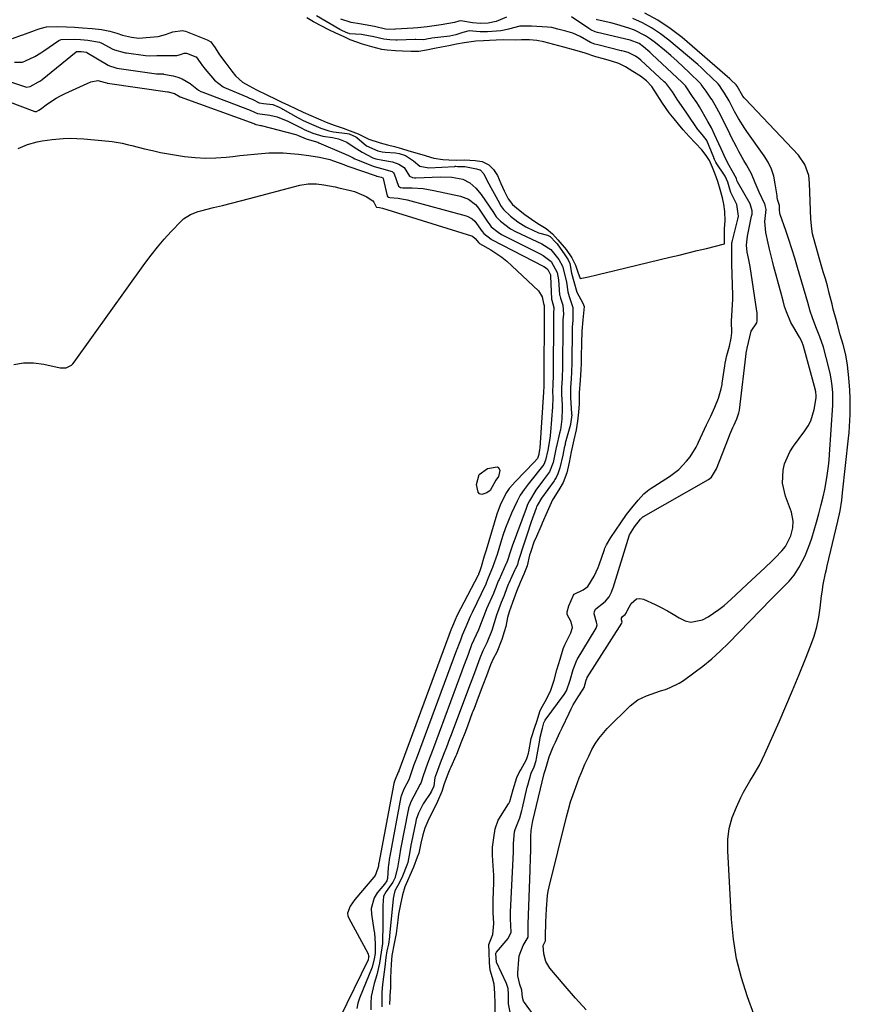
# Model space of a CAD drawing. Units: inches. Extents: x 1900802 to 1906136, y 469567 to 474907.
# Drawn here: x 1901965 to 1902275, y 472605 to 472971 of the extents above; entities that cross this region are included whole.
import ezdxf

# ---------------------------------------------------------------- set-up
doc = ezdxf.new("R2010")
doc.units = ezdxf.units.IN
doc.header["$MEASUREMENT"] = 0
doc.layers.add('7', color=7, linetype='Continuous')
doc.layers.add('8', color=7, linetype='Continuous')

msp = doc.modelspace()

# ---------------------------------------------------------------- linework, layer by layer
at = {"layer": '7', "color": 18}
for points in [[(1902142.11, 472601.6, 1796), (1902142.13, 472604.82, 1796), (1902142.07, 472608.71, 1796), (1902141.76, 472612.16, 1796), (1902141.16, 472614.5, 1796), (1902140.32, 472617.29, 1796), (1902140.05, 472620.03, 1796), (1902139.88, 472623.99, 1796), (1902139.84, 472626.83, 1796), (1902141.24, 472630.64, 1796), (1902141.69, 472634.71, 1796), (1902141.46, 472638.86, 1796), (1902141.39, 472642.88, 1796), (1902141.4, 472643.45, 1796), (1902141.61, 472650.01, 1796), (1902141.63, 472651.08, 1796), (1902141.63, 472652.71, 1796), (1902141.46, 472656.18, 1796), (1902141.23, 472660.17, 1796), (1902141.2, 472663.19, 1796), (1902141.63, 472666.58, 1796), (1902142.19, 472670.01, 1796), (1902143.28, 472673.17, 1796), (1902143.52, 472673.58, 1796), (1902147.19, 472679.26, 1796), (1902147.3, 472679.44, 1796), (1902147.65, 472680.22, 1796), (1902148.86, 472684.65, 1796), (1902150.24, 472689.05, 1796), (1902151.16, 472691.02, 1796), (1902151.68, 472691.98, 1796), (1902153.87, 472695.82, 1796), (1902154.28, 472696.9, 1796), (1902154.62, 472698.2, 1796), (1902154.71, 472698.63, 1796), (1902155.62, 472703.58, 1796), (1902155.8, 472704.43, 1796), (1902156.85, 472707.44, 1796), (1902157.79, 472710.3, 1796), (1902158.8, 472713.67, 1796), (1902159.28, 472714.84, 1796), (1902161.34, 472718.34, 1796), (1902162.96, 472721.65, 1796), (1902164.1, 472725.41, 1796), (1902165.21, 472729.23, 1796), (1902166.37, 472733.14, 1796), (1902167.55, 472737.03, 1796), (1902168.14, 472738.55, 1796), (1902170.41, 472742.97, 1796), (1902170.97, 472745.06, 1796), (1902170.45, 472747.13, 1796), (1902168.95, 472749.88, 1796), (1902169.01, 472750.78, 1796), (1902169.67, 472753.09, 1796), (1902171.31, 472757.05, 1796), (1902171.65, 472757.4, 1796), (1902174.92, 472759.02, 1796), (1902176.76, 472760.31, 1796), (1902179.12, 472764.12, 1796), (1902180.53, 472767.3, 1796), (1902180.93, 472768.41, 1796), (1902182.89, 472774.05, 1796), (1902183.05, 472774.5, 1796), (1902183.63, 472775.86, 1796), (1902185.24, 472778.53, 1796), (1902187.11, 472781.25, 1796), (1902188.97, 472783.96, 1796), (1902191.11, 472787.05, 1796), (1902193.06, 472789.62, 1796), (1902195.52, 472792.41, 1796), (1902197.64, 472794.75, 1796), (1902198.9, 472795.93, 1796), (1902199.59, 472796.45, 1796), (1902199.95, 472796.69, 1796), (1902207.12, 472801.23, 1796), (1902210.58, 472803.85, 1796), (1902213.55, 472806.97, 1796), (1902214.9, 472808.58, 1796), (1902217.08, 472812.19, 1796), (1902217.55, 472813.14, 1796), (1902218, 472814.1, 1796), (1902220.19, 472818.96, 1796), (1902220.95, 472820.52, 1796), (1902222.52, 472823.69, 1796), (1902224.01, 472827.06, 1796), (1902225.46, 472830.5, 1796), (1902226.44, 472833.88, 1796), (1902226.74, 472835.55, 1796), (1902226.82, 472836.09, 1796), (1902227.76, 472842.53, 1796), (1902227.92, 472843.49, 1796), (1902228.56, 472846.36, 1796), (1902229.47, 472849.81, 1796), (1902230.2, 472852.8, 1796), (1902230.41, 472854.75, 1796), (1902230.24, 472859.14, 1796), (1902230.54, 472863.24, 1796), (1902230.83, 472867.39, 1796), (1902230.82, 472868.19, 1796), (1902230.8, 472868.87, 1796), (1902230.37, 472880.41, 1796), (1902230.36, 472880.66, 1796), (1902230.39, 472882.48, 1796), (1902230.41, 472886.06, 1796), (1902230.42, 472888.3, 1796), (1902230.51, 472888.75, 1796), (1902232.54, 472896.65, 1796), (1902232.66, 472897.19, 1796), (1902232.85, 472898.29, 1796), (1902232.21, 472902.6, 1796), (1902231.98, 472903.1, 1796), (1902230.04, 472907.15, 1796), (1902229.62, 472908.33, 1796), (1902228.91, 472910.96, 1796), (1902227.92, 472913.2, 1796), (1902227.47, 472913.91, 1796), (1902224.78, 472917.8, 1796), (1902224.47, 472918.39, 1796), (1902223.99, 472919.44, 1796), (1902223.74, 472919.96, 1796), (1902223.69, 472920.09, 1796), (1902221.04, 472926.44, 1796), (1902220.87, 472926.81, 1796), (1902219.3, 472928.71, 1796), (1902217.87, 472930.39, 1796), (1902217.78, 472930.5, 1796), (1902217.7, 472930.62, 1796), (1902213.65, 472936.63, 1796), (1902212.48, 472938.3, 1796), (1902210.18, 472941.64, 1796), (1902208.28, 472944.59, 1796), (1902206.02, 472947.53, 1796), (1902205.63, 472947.93, 1796), (1902205.23, 472948.31, 1796), (1902196.51, 472956.38, 1796), (1902195.77, 472956.99, 1796), (1902194.47, 472957.84, 1796), (1902191.73, 472959.24, 1796), (1902190.36, 472959.63, 1796), (1902189.41, 472959.87, 1796), (1902189.17, 472959.93, 1796), (1902180.43, 472962.1, 1796), (1902179.34, 472962.41, 1796), (1902177.76, 472963.03, 1796), (1902173.89, 472965.2, 1796), (1902171.13, 472966.47, 1796), (1902168.52, 472967.19, 1796), (1902165.54, 472968, 1796), (1902163.25, 472968.54, 1796), (1902161.63, 472968.72, 1796), (1902155.77, 472969.05, 1796), (1902155.33, 472969.08, 1796), (1902154.45, 472969.12, 1796), (1902151.38, 472969.06, 1796), (1902147.12, 472967.97, 1796), (1902145.51, 472967.56, 1796), (1902144.29, 472967.37, 1796), (1902139.3, 472966.98, 1796), (1902138.38, 472966.94, 1796), (1902136.54, 472966.96, 1796), (1902132.42, 472967.28, 1796), (1902130.06, 472966.74, 1796), (1902127.52, 472965.78, 1796), (1902125.28, 472965.36, 1796), (1902118.55, 472964.54, 1796), (1902118.09, 472964.47, 1796), (1902117.17, 472964.31, 1796), (1902115.62, 472964.02, 1796), (1902112.61, 472964.05, 1796), (1902112.39, 472964.05, 1796), (1902105.66, 472963.9, 1796), (1902105.11, 472963.89, 1796), (1902102.89, 472963.93, 1796), (1902100.68, 472964.17, 1796), (1902096.93, 472965.07, 1796), (1902092.93, 472965.89, 1796), (1902092.35, 472965.95, 1796), (1902087.91, 472966.26, 1796), (1902087.68, 472966.29, 1796), (1902087.23, 472966.42, 1796), (1902085.25, 472967.32, 1796), (1902084.48, 472967.7, 1796), (1902084.25, 472967.83, 1796), (1902075.5, 472972.97, 1796)], [(1902147.8, 472601.64, 1798), (1902147.19, 472604.8, 1798), (1902147.18, 472608.43, 1798), (1902147.02, 472610.47, 1798), (1902146.82, 472611.24, 1798), (1902146.57, 472611.95, 1798), (1902146.42, 472612.3, 1798), (1902142.7, 472620.34, 1798), (1902142.42, 472623.56, 1798), (1902142.51, 472623.86, 1798), (1902142.57, 472623.95, 1798), (1902142.63, 472624.03, 1798), (1902147.05, 472629.14, 1798), (1902148.1, 472631.43, 1798), (1902148.05, 472633.94, 1798), (1902147.91, 472636.47, 1798), (1902147.93, 472638.92, 1798), (1902149.02, 472661.44, 1798), (1902149.04, 472661.82, 1798), (1902149.04, 472662.23, 1798), (1902148.94, 472664.5, 1798), (1902149.31, 472668.81, 1798), (1902149.67, 472669.75, 1798), (1902151.36, 472674.11, 1798), (1902152.08, 472676.84, 1798), (1902152.3, 472677.75, 1798), (1902154.13, 472685.48, 1798), (1902154.33, 472686.31, 1798), (1902155.63, 472690.72, 1798), (1902156.65, 472693.08, 1798), (1902157.4, 472695.42, 1798), (1902157.57, 472696.23, 1798), (1902158.77, 472702.97, 1798), (1902158.97, 472704.13, 1798), (1902159.75, 472707.51, 1798), (1902160.35, 472709.44, 1798), (1902160.68, 472710.24, 1798), (1902160.76, 472710.36, 1798), (1902160.84, 472710.48, 1798), (1902167.95, 472720.07, 1798), (1902168.77, 472721.38, 1798), (1902170.08, 472725.34, 1798), (1902171.27, 472729.37, 1798), (1902172.55, 472732.84, 1798), (1902172.71, 472733.12, 1798), (1902179.83, 472744.78, 1798), (1902179.97, 472745.07, 1798), (1902180.13, 472746, 1798), (1902179.96, 472746.96, 1798), (1902179.1, 472750.09, 1798), (1902179.21, 472751.1, 1798), (1902179.71, 472751.98, 1798), (1902182.5, 472754.24, 1798), (1902183.34, 472754.85, 1798), (1902184.61, 472756.38, 1798), (1902185.49, 472758.18, 1798), (1902185.76, 472758.85, 1798), (1902186, 472759.51, 1798), (1902186.11, 472759.84, 1798), (1902192.28, 472779.52, 1798), (1902194.11, 472782.52, 1798), (1902196.4, 472785.42, 1798), (1902196.92, 472785.97, 1798), (1902197.22, 472786.21, 1798), (1902197.32, 472786.29, 1798), (1902197.43, 472786.35, 1798), (1902221.66, 472800.21, 1798), (1902222.77, 472800.99, 1798), (1902224.67, 472804.1, 1798), (1902229.11, 472815.54, 1798), (1902229.67, 472816.97, 1798), (1902230.73, 472819.49, 1798), (1902231.24, 472820.52, 1798), (1902232.25, 472822.73, 1798), (1902233.04, 472824.94, 1798), (1902233.21, 472825.97, 1798), (1902235.92, 472848.06, 1798), (1902235.97, 472848.4, 1798), (1902236.1, 472849.07, 1798), (1902236.66, 472851.21, 1798), (1902237.65, 472855.39, 1798), (1902239.73, 472858.57, 1798), (1902239.89, 472859.25, 1798), (1902239.87, 472861.45, 1798), (1902239.79, 472862.19, 1798), (1902239.7, 472862.93, 1798), (1902237.2, 472879.53, 1798), (1902236.64, 472882.65, 1798), (1902236.16, 472884.91, 1798), (1902235.9, 472887.45, 1798), (1902236.19, 472890.82, 1798), (1902237.77, 472898.23, 1798), (1902237.92, 472899.03, 1798), (1902238.04, 472900.23, 1798), (1902237.24, 472902.87, 1798), (1902232.51, 472911.1, 1798), (1902232.42, 472911.27, 1798), (1902232.32, 472911.55, 1798), (1902232.12, 472912.28, 1798), (1902230.48, 472915.11, 1798), (1902229.36, 472917.18, 1798), (1902228.22, 472919.53, 1798), (1902226.44, 472923.31, 1798), (1902225.56, 472925.21, 1798), (1902223.99, 472928.71, 1798), (1902222.81, 472931.18, 1798), (1902221.51, 472933.59, 1798), (1902218.39, 472938.97, 1798), (1902217.97, 472939.65, 1798), (1902217.3, 472940.62, 1798), (1902215.74, 472942.88, 1798), (1902213.08, 472946.81, 1798), (1902212.2, 472947.76, 1798), (1902211.89, 472948.07, 1798), (1902200.59, 472958.69, 1798), (1902199.84, 472959.38, 1798), (1902197.51, 472961.36, 1798), (1902195.88, 472962.56, 1798), (1902192.53, 472963.83, 1798), (1902180.33, 472966.76, 1798), (1902179.47, 472967.01, 1798), (1902177.84, 472967.73, 1798), (1902177.46, 472967.95, 1798), (1902177.08, 472968.19, 1798), (1902170.64, 472972.49, 1798)], [(1902238.55, 472600.95, 1804), (1902236.22, 472607.35, 1804), (1902234, 472614.43, 1804), (1902232.2, 472621.6, 1804), (1902231.03, 472628.9, 1804), (1902230.29, 472636.28, 1804), (1902228.85, 472661.79, 1804), (1902228.94, 472666.01, 1804), (1902229.43, 472670.14, 1804), (1902230.55, 472674.15, 1804), (1902232.08, 472678.08, 1804), (1902233.76, 472681.6, 1804), (1902234.81, 472683.68, 1804), (1902237.09, 472687.75, 1804), (1902238.32, 472689.74, 1804), (1902240.69, 472693.75, 1804), (1902241.75, 472695.83, 1804), (1902242.74, 472697.94, 1804), (1902248.02, 472709.9, 1804), (1902250.55, 472715.73, 1804), (1902253.03, 472721.57, 1804), (1902255.46, 472727.44, 1804), (1902257.84, 472733.33, 1804), (1902259.83, 472738.36, 1804), (1902261.04, 472741.78, 1804), (1902262.07, 472745.25, 1804), (1902262.81, 472748.8, 1804), (1902263.38, 472752.38, 1804), (1902263.89, 472756.79, 1804), (1902264.07, 472758.21, 1804), (1902264.51, 472761.04, 1804), (1902265.33, 472765.25, 1804), (1902265.64, 472766.65, 1804), (1902265.96, 472768.04, 1804), (1902269.91, 472784.59, 1804), (1902270.73, 472788.52, 1804), (1902271.35, 472792.48, 1804), (1902271.52, 472793.81, 1804), (1902271.67, 472795.14, 1804), (1902273.94, 472815.52, 1804), (1902274.16, 472817.72, 1804), (1902274.45, 472822.11, 1804), (1902274.53, 472824.31, 1804), (1902274.57, 472827.16, 1804), (1902274.52, 472830.27, 1804), (1902274.35, 472833.38, 1804), (1902274.02, 472838.03, 1804), (1902273.58, 472842.73, 1804), (1902272.9, 472846.64, 1804), (1902271.91, 472850.47, 1804), (1902270.84, 472854.05, 1804), (1902269.76, 472857.86, 1804), (1902269.24, 472859.77, 1804), (1902268.23, 472863.6, 1804), (1902267.75, 472865.52, 1804), (1902266.71, 472869.63, 1804), (1902266.01, 472872.27, 1804), (1902265.27, 472874.9, 1804), (1902264.51, 472877.53, 1804), (1902262.97, 472882.75, 1804), (1902261.93, 472886.32, 1804), (1902261.43, 472888.1, 1804), (1902260.51, 472891.7, 1804), (1902260.17, 472893.51, 1804), (1902259.83, 472897.2, 1804), (1902259.38, 472910.59, 1804), (1902259.05, 472913.44, 1804), (1902257.66, 472917.5, 1804), (1902255.22, 472921, 1804), (1902235.34, 472942, 1804), (1902235.06, 472942.32, 1804), (1902234.53, 472943.01, 1804), (1902232.39, 472946.71, 1804), (1902232.03, 472947.22, 1804), (1902230.08, 472949.13, 1804), (1902229.67, 472949.49, 1804), (1902211.85, 472964.83, 1804), (1902207.43, 472968.25, 1804), (1902202.82, 472971.34, 1804), (1902197.91, 472973.94, 1804)], [(1901962.23, 472964.51, 1794), (1901965.54, 472965.66, 1794), (1901966.09, 472965.86, 1794), (1901970.47, 472967.46, 1794), (1901970.99, 472967.65, 1794), (1901972.54, 472968.24, 1794), (1901974.9, 472968.83, 1794), (1901979.12, 472968.91, 1794), (1901982.38, 472968.83, 1794), (1901985.36, 472968.65, 1794), (1901988.34, 472968.43, 1794), (1901991.9, 472968.17, 1794), (1901995.4, 472967.83, 1794), (1901998.48, 472967.23, 1794), (1902001.09, 472966.46, 1794), (1902003.23, 472965.76, 1794), (1902006.58, 472964.91, 1794), (1902009.29, 472964.65, 1794), (1902012.02, 472964.84, 1794), (1902016.57, 472965.26, 1794), (1902019.23, 472965.92, 1794), (1902021.96, 472966.99, 1794), (1902025.53, 472967.5, 1794), (1902026.11, 472967.37, 1794), (1902026.69, 472967.19, 1794), (1902034.82, 472964.01, 1794), (1902036.17, 472963.19, 1794), (1902037.83, 472960.98, 1794), (1902039.44, 472958.36, 1794), (1902041.69, 472955.28, 1794), (1902043.95, 472952.27, 1794), (1902045.32, 472950.54, 1794), (1902047.94, 472948.17, 1794), (1902050.41, 472946.8, 1794), (1902053.14, 472945.32, 1794), (1902057.33, 472943.37, 1794), (1902060.16, 472941.93, 1794), (1902062.6, 472940.75, 1794), (1902065.14, 472939.63, 1794), (1902067.69, 472938.43, 1794), (1902070.57, 472937.05, 1794), (1902073.47, 472935.76, 1794), (1902076.31, 472934.52, 1794), (1902079.17, 472933.3, 1794), (1902082.19, 472932.12, 1794), (1902085.49, 472931.07, 1794), (1902088.16, 472930.12, 1794), (1902091.11, 472928.93, 1794), (1902095.01, 472926.98, 1794), (1902099.33, 472925.54, 1794), (1902102.05, 472924.88, 1794), (1902104.59, 472924.24, 1794), (1902107.26, 472923.46, 1794), (1902110.02, 472922.66, 1794), (1902114.8, 472921.22, 1794), (1902119.28, 472919.84, 1794), (1902122.63, 472919.44, 1794), (1902124.95, 472919.26, 1794), (1902127.78, 472919.19, 1794), (1902130.68, 472919.29, 1794), (1902134.74, 472919, 1794), (1902137.29, 472918.6, 1794), (1902139.83, 472917.36, 1794), (1902141.53, 472915.65, 1794), (1902143.03, 472913.43, 1794), (1902144.31, 472910.49, 1794), (1902145.48, 472907.73, 1794), (1902147.02, 472904.7, 1794), (1902148.65, 472902.62, 1794), (1902150.9, 472900.72, 1794), (1902153.28, 472898.92, 1794), (1902155.72, 472897.1, 1794), (1902158.1, 472895.59, 1794), (1902161.22, 472893.65, 1794), (1902163.48, 472891.65, 1794), (1902165.55, 472889.49, 1794), (1902168.69, 472885.8, 1794), (1902170.78, 472882.74, 1794), (1902172.08, 472879.96, 1794), (1902172.98, 472877.37, 1794), (1902173.83, 472874.99, 1794), (1902176.94, 472875.7, 1794), (1902180.04, 472876.42, 1794), (1902181.59, 472876.79, 1794), (1902183.14, 472877.16, 1794), (1902207.31, 472882.97, 1794), (1902210.71, 472883.79, 1794), (1902214.11, 472884.61, 1794), (1902217.52, 472885.43, 1794), (1902220.92, 472886.25, 1794), (1902227.72, 472887.9, 1794), (1902227.72, 472887.99, 1794), (1902227.67, 472891.18, 1794), (1902227.68, 472893.69, 1794), (1902227.88, 472896.5, 1794), (1902227.82, 472899.98, 1794), (1902227.39, 472902.7, 1794), (1902226.86, 472905.16, 1794), (1902226.11, 472908.26, 1794), (1902225.19, 472911.23, 1794), (1902224.15, 472913.91, 1794), (1902223.2, 472916.35, 1794), (1902222.12, 472918.96, 1794), (1902220.81, 472920.9, 1794), (1902219.26, 472922.93, 1794), (1902216.9, 472925.45, 1794), (1902214.55, 472927.92, 1794), (1902212.29, 472930.44, 1794), (1902210.46, 472932.54, 1794), (1902208.84, 472934.55, 1794), (1902207.09, 472936.82, 1794), (1902204.61, 472940.39, 1794), (1902202.61, 472943.5, 1794), (1902200.55, 472946.54, 1794), (1902198.63, 472948.66, 1794), (1902196.32, 472950.46, 1794), (1902193.55, 472952.18, 1794), (1902190.75, 472953.88, 1794), (1902188.27, 472955.14, 1794), (1902185.52, 472956.08, 1794), (1902182.59, 472956.88, 1794), (1902179.75, 472957.63, 1794), (1902175.33, 472959.08, 1794), (1902171.4, 472960.28, 1794), (1902167.72, 472961.29, 1794), (1902164.03, 472962.29, 1794), (1902160.36, 472963.26, 1794), (1902157.65, 472963.78, 1794), (1902155.02, 472963.96, 1794), (1902151.97, 472963.98, 1794), (1902149.69, 472963.86, 1794), (1902145.28, 472963.99, 1794), (1902142.5, 472963.87, 1794), (1902140.07, 472963.7, 1794), (1902137.82, 472963.63, 1794), (1902135, 472963.51, 1794), (1902130.6, 472962.91, 1794), (1902127.74, 472962.39, 1794), (1902124.9, 472961.77, 1794), (1902122.15, 472961.22, 1794), (1902119.56, 472960.72, 1794), (1902116.62, 472960.08, 1794), (1902113.69, 472959.61, 1794), (1902110.79, 472959.6, 1794), (1902107.62, 472959.79, 1794), (1902105.03, 472959.88, 1794), (1902101.84, 472960.1, 1794), (1902099.93, 472960.38, 1794), (1902096.23, 472961.31, 1794), (1902092.74, 472962.34, 1794), (1902088.16, 472964, 1794), (1902085.89, 472965.04, 1794), (1902082.71, 472966.49, 1794), (1902080.1, 472967.7, 1794), (1902077.52, 472969.01, 1794), (1902074.43, 472970.69, 1794), (1902071.91, 472972.14, 1794)], [(1902146.41, 472972.46, 1798), (1902142.5, 472970.79, 1798), (1902139.6, 472970.19, 1798), (1902136.63, 472970.05, 1798), (1902133.67, 472970.34, 1798), (1902129.33, 472971.08, 1798), (1902128.66, 472970.97, 1798), (1902126.95, 472970.48, 1798), (1902122.05, 472969.54, 1798), (1902118.59, 472969.01, 1798), (1902116.86, 472968.79, 1798), (1902113.38, 472968.43, 1798), (1902111.64, 472968.3, 1798), (1902105.02, 472967.89, 1798), (1902104.55, 472967.86, 1798), (1902101.27, 472968, 1798), (1902097.14, 472968.96, 1798), (1902093.74, 472969.61, 1798), (1902091.6, 472969.89, 1798), (1902088.51, 472970.46, 1798), (1902084.65, 472971.66, 1798)], [(1902176.12, 472602.54, 1802), (1902172.16, 472606.92, 1802), (1902168.27, 472611.38, 1802), (1902162.6, 472618.07, 1802), (1902161.05, 472620.59, 1802), (1902160.3, 472623.46, 1802), (1902160.12, 472626.48, 1802), (1902160.85, 472628.06, 1802), (1902160.92, 472628.22, 1802), (1902160.95, 472628.97, 1802), (1902160.92, 472629.8, 1802), (1902160.93, 472629.88, 1802), (1902161.06, 472635.25, 1802), (1902161.25, 472640.18, 1802), (1902161.68, 472645.09, 1802), (1902161.97, 472646.7, 1802), (1902162.31, 472648.31, 1802), (1902168.73, 472674.4, 1802), (1902169.48, 472677.23, 1802), (1902170.3, 472680.03, 1802), (1902171.23, 472682.8, 1802), (1902172.22, 472685.55, 1802), (1902173.51, 472688.94, 1802), (1902174.33, 472691, 1802), (1902175.64, 472694.06, 1802), (1902176.56, 472696.07, 1802), (1902177.05, 472697.06, 1802), (1902178.25, 472699.5, 1802), (1902179.44, 472701.64, 1802), (1902180.76, 472703.69, 1802), (1902183.93, 472707.39, 1802), (1902192.5, 472715.86, 1802), (1902195.33, 472718.08, 1802), (1902198.58, 472719.6, 1802), (1902200.32, 472720.18, 1802), (1902203.8, 472721.34, 1802), (1902205.65, 472721.94, 1802), (1902207.4, 472722.61, 1802), (1902210.74, 472724.29, 1802), (1902212.32, 472725.31, 1802), (1902216.22, 472728.06, 1802), (1902219.63, 472730.63, 1802), (1902222.94, 472733.31, 1802), (1902226.1, 472736.16, 1802), (1902229.16, 472739.14, 1802), (1902245.09, 472755.52, 1802), (1902248.21, 472758.7, 1802), (1902250.55, 472761.06, 1802), (1902251.76, 472762.28, 1802), (1902253.58, 472764.47, 1802), (1902255.49, 472767.54, 1802), (1902256.67, 472769.61, 1802), (1902257.75, 472771.71, 1802), (1902259.48, 472776.13, 1802), (1902260.18, 472778.29, 1802), (1902261.12, 472781.28, 1802), (1902262.01, 472784.29, 1802), (1902262.85, 472787.31, 1802), (1902263.64, 472790.35, 1802), (1902264.47, 472793.68, 1802), (1902265.1, 472796.45, 1802), (1902265.87, 472800.78, 1802), (1902266.47, 472805.14, 1802), (1902266.68, 472807.33, 1802), (1902266.85, 472809.52, 1802), (1902268.03, 472827.89, 1802), (1902268.08, 472832.38, 1802), (1902267.85, 472835.07, 1802), (1902267.46, 472837.66, 1802), (1902267.01, 472839.83, 1802), (1902265.63, 472845.57, 1802), (1902264.56, 472849.46, 1802), (1902263.24, 472853.27, 1802), (1902261.77, 472857.04, 1802), (1902260.44, 472860.34, 1802), (1902259.64, 472862.87, 1802), (1902258.68, 472866.1, 1802), (1902254.87, 472879.18, 1802), (1902253.84, 472882.64, 1802), (1902252.77, 472886.09, 1802), (1902251.66, 472889.52, 1802), (1902250.51, 472892.94, 1802), (1902248.46, 472898.89, 1802), (1902248.34, 472899.33, 1802), (1902248.2, 472900.69, 1802), (1902248.19, 472902.23, 1802), (1902247.61, 472904.08, 1802), (1902247.34, 472905.27, 1802), (1902247.24, 472905.87, 1802), (1902246.61, 472910.37, 1802), (1902246.01, 472913.15, 1802), (1902245.15, 472915.83, 1802), (1902243.93, 472918.36, 1802), (1902242.45, 472920.79, 1802), (1902236.05, 472929.76, 1802), (1902235.21, 472930.97, 1802), (1902232.85, 472934.68, 1802), (1902231.41, 472937.23, 1802), (1902229.41, 472941.26, 1802), (1902227.72, 472944.16, 1802), (1902226.7, 472945.65, 1802), (1902225.78, 472947, 1802), (1902225.26, 472947.56, 1802), (1902222.97, 472949.85, 1802), (1902220.37, 472952.35, 1802), (1902219.03, 472953.56, 1802), (1902217.67, 472954.74, 1802), (1902206.92, 472963.85, 1802), (1902203.78, 472966.25, 1802), (1902200.51, 472968.43, 1802), (1902197.04, 472970.27, 1802), (1902193.44, 472971.88, 1802)], [(1901962.92, 472955.62, 1796), (1901965.93, 472955.67, 1796), (1901967.1, 472956.11, 1796), (1901970.57, 472957.81, 1796), (1901972.79, 472959.11, 1796), (1901973.86, 472959.83, 1796), (1901979.5, 472963.78, 1796), (1901980.34, 472964.16, 1796), (1901985.17, 472964.21, 1796), (1901987.54, 472964.05, 1796), (1901990.25, 472963.85, 1796), (1901994.62, 472963.1, 1796), (1901995.52, 472962.72, 1796), (1901999.39, 472960.68, 1796), (1902000.23, 472960.27, 1796), (1902003.83, 472959.21, 1796), (1902004.29, 472959.14, 1796), (1902004.76, 472959.07, 1796), (1902011.8, 472958.1, 1796), (1902013.35, 472958, 1796), (1902015.98, 472958.11, 1796), (1902016.35, 472958.11, 1796), (1902022.74, 472958.16, 1796), (1902022.92, 472958.17, 1796), (1902023.51, 472958.19, 1796), (1902024.79, 472958.45, 1796), (1902026.17, 472958.97, 1796), (1902027.03, 472959.02, 1796), (1902030.52, 472957.69, 1796), (1902030.68, 472957.6, 1796), (1902032.13, 472955.57, 1796), (1902033.08, 472954.29, 1796), (1902033.65, 472953.55, 1796), (1902033.94, 472953.19, 1796), (1902034.09, 472953.01, 1796), (1902037.49, 472948.91, 1796), (1902040.77, 472946.41, 1796), (1902041.31, 472946.17, 1796), (1902049.56, 472942.73, 1796), (1902050.33, 472942.41, 1796), (1902051.83, 472941.69, 1796), (1902054.17, 472940.56, 1796), (1902055.83, 472940.23, 1796), (1902059.28, 472939.92, 1796), (1902061.58, 472938.86, 1796), (1902062.67, 472938.34, 1796), (1902063.02, 472938.15, 1796), (1902068.76, 472934.9, 1796), (1902069.2, 472934.66, 1796), (1902070.57, 472933.94, 1796), (1902073.65, 472932.54, 1796), (1902077.22, 472931.01, 1796), (1902080.2, 472930.04, 1796), (1902081.3, 472929.83, 1796), (1902081.86, 472929.74, 1796), (1902087.01, 472929.06, 1796), (1902087.75, 472928.91, 1796), (1902090.25, 472927.86, 1796), (1902090.62, 472927.55, 1796), (1902094.14, 472924.42, 1796), (1902098.45, 472922.61, 1796), (1902100.05, 472922.29, 1796), (1902101.12, 472922.15, 1796), (1902105.03, 472921.9, 1796), (1902106.34, 472921.67, 1796), (1902108.72, 472920.92, 1796), (1902111.68, 472918.94, 1796), (1902114.06, 472916.88, 1796), (1902117.37, 472916.22, 1796), (1902127.08, 472916.83, 1796), (1902127.23, 472916.84, 1796), (1902127.54, 472916.84, 1796), (1902128.15, 472916.82, 1796), (1902130.86, 472916.81, 1796), (1902135.19, 472915.85, 1796), (1902136.39, 472915.58, 1796), (1902136.54, 472915.52, 1796), (1902137.99, 472914.03, 1796), (1902139.17, 472911.49, 1796), (1902143.73, 472903.13, 1796), (1902144.2, 472902.3, 1796), (1902145.25, 472900.7, 1796), (1902147.82, 472898.33, 1796), (1902150.61, 472896.22, 1796), (1902153.64, 472894.25, 1796), (1902154.11, 472894.02, 1796), (1902158.31, 472892.11, 1796), (1902161.67, 472891.14, 1796), (1902162.63, 472890.67, 1796), (1902164.84, 472888.47, 1796), (1902165.25, 472887.95, 1796), (1902168.11, 472883.89, 1796), (1902168.41, 472883.48, 1796), (1902169.4, 472882.03, 1796), (1902169.98, 472880.69, 1796), (1902170.64, 472877.08, 1796), (1902171.49, 472873.98, 1796), (1902172.59, 472869.94, 1796), (1902174.81, 472865.88, 1796), (1902175.34, 472864.57, 1796), (1902174.9, 472859.68, 1796), (1902174.44, 472855.36, 1796), (1902174.33, 472850.83, 1796), (1902174.25, 472846.05, 1796), (1902174.18, 472843.5, 1796), (1902174.1, 472840.95, 1796), (1902173.91, 472837.17, 1796), (1902173.49, 472832.47, 1796), (1902173.43, 472828.32, 1796), (1902173.26, 472825.18, 1796), (1902172.9, 472821.87, 1796), (1902172.4, 472818.63, 1796), (1902171.54, 472814.92, 1796), (1902170.55, 472810.4, 1796), (1902169.78, 472806.46, 1796), (1902168.87, 472802.58, 1796), (1902167.46, 472799.06, 1796), (1902166.24, 472796.91, 1796), (1902163.99, 472793.31, 1796), (1902163.57, 472792.6, 1796), (1902161.52, 472788.05, 1796), (1902159.72, 472783.82, 1796), (1902159.59, 472783.54, 1796), (1902157.15, 472778.04, 1796), (1902156.76, 472777.12, 1796), (1902155.29, 472772.93, 1796), (1902155.02, 472771.95, 1796), (1902154.04, 472768.04, 1796), (1902152.86, 472764.89, 1796), (1902151.54, 472761.81, 1796), (1902150.12, 472758.44, 1796), (1902148.62, 472754.28, 1796), (1902147.38, 472750.89, 1796), (1902146.82, 472748.74, 1796), (1902146.18, 472745.37, 1796), (1902145.57, 472743.37, 1796), (1902144.59, 472740.48, 1796), (1902142.83, 472735.82, 1796), (1902141.45, 472733.37, 1796), (1902140.4, 472731.15, 1796), (1902138.91, 472726.99, 1796), (1902137.62, 472723.49, 1796), (1902135.85, 472718.91, 1796), (1902134.3, 472714.88, 1796), (1902133.87, 472713.73, 1796), (1902133.65, 472713.15, 1796), (1902131.94, 472708.59, 1796), (1902131.08, 472706.31, 1796), (1902129.54, 472702.31, 1796), (1902127.69, 472697.73, 1796), (1902127.45, 472697.16, 1796), (1902125.65, 472693, 1796), (1902125.32, 472692.22, 1796), (1902124.56, 472690.3, 1796), (1902123.17, 472686.81, 1796), (1902122.3, 472683.87, 1796), (1902120.7, 472680.14, 1796), (1902119.41, 472677.51, 1796), (1902117.38, 472673.69, 1796), (1902115.9, 472670.21, 1796), (1902115.18, 472667.8, 1796), (1902114.48, 472664.66, 1796), (1902113.65, 472660.92, 1796), (1902113.1, 472659.39, 1796), (1902111.66, 472655.71, 1796), (1902110.33, 472652.6, 1796), (1902109.47, 472650.66, 1796), (1902108.46, 472648.35, 1796), (1902107.61, 472645.39, 1796), (1902106.77, 472641.33, 1796), (1902106.17, 472638.17, 1796), (1902105.85, 472635.9, 1796), (1902105.23, 472631.03, 1796), (1902104.52, 472627.25, 1796), (1902103.66, 472622.74, 1796), (1902103.33, 472619.51, 1796), (1902103.19, 472614.6, 1796), (1902103.1, 472610.4, 1796), (1902103.08, 472610.11, 1796), (1902103.07, 472609.83, 1796), (1902102.78, 472604.58, 1796)], [(1901953.89, 472950.8, 1798), (1901966.69, 472946.54, 1798), (1901967.47, 472946.39, 1798), (1901968.75, 472946.55, 1798), (1901971.96, 472948.3, 1798), (1901972.6, 472948.75, 1798), (1901973.23, 472949.23, 1798), (1901985.94, 472959.51, 1798), (1901986.09, 472959.59, 1798), (1901986.71, 472959.64, 1798), (1901987.76, 472959.6, 1798), (1901989.75, 472959.32, 1798), (1901989.96, 472959.21, 1798), (1901997.91, 472954.5, 1798), (1901998.41, 472954.23, 1798), (1902000.32, 472953.61, 1798), (1902001.17, 472953.47, 1798), (1902015.92, 472951.35, 1798), (1902016.37, 472951.3, 1798), (1902017.71, 472951.3, 1798), (1902018.35, 472951.27, 1798), (1902018.56, 472951.24, 1798), (1902022.09, 472950.53, 1798), (1902023.79, 472950.07, 1798), (1902025.42, 472949.46, 1798), (1902028.42, 472947.65, 1798), (1902031.55, 472945.28, 1798), (1902032.46, 472944.73, 1798), (1902032.79, 472944.58, 1798), (1902033.12, 472944.45, 1798), (1902050.84, 472937.74, 1798), (1902052.4, 472937.02, 1798), (1902053.58, 472936.49, 1798), (1902058.12, 472935.93, 1798), (1902060.88, 472935.23, 1798), (1902064.88, 472933.72, 1798), (1902066.16, 472933.1, 1798), (1902070.14, 472931.02, 1798), (1902070.98, 472930.6, 1798), (1902074.2, 472929.16, 1798), (1902077.87, 472928.06, 1798), (1902081.54, 472927.54, 1798), (1902083.72, 472927.08, 1798), (1902086.82, 472925.85, 1798), (1902089.62, 472924.04, 1798), (1902092.53, 472922.06, 1798), (1902096.53, 472920.06, 1798), (1902097.64, 472919.65, 1798), (1902100.32, 472919.09, 1798), (1902103.84, 472918.49, 1798), (1902106.19, 472917.69, 1798), (1902108.24, 472916.41, 1798), (1902110.19, 472913.23, 1798), (1902111.3, 472912.69, 1798), (1902112.13, 472912.56, 1798), (1902112.56, 472912.55, 1798), (1902121.74, 472912.93, 1798), (1902126, 472912.86, 1798), (1902130.12, 472912.1, 1798), (1902132.73, 472910.68, 1798), (1902135.01, 472908.73, 1798), (1902136.92, 472906.4, 1798), (1902141.55, 472899.58, 1798), (1902141.96, 472898.96, 1798), (1902142.57, 472898.03, 1798), (1902144.18, 472896.37, 1798), (1902147.91, 472893.58, 1798), (1902149.7, 472892.56, 1798), (1902157.7, 472888.82, 1798), (1902159.52, 472887.94, 1798), (1902162.92, 472885.84, 1798), (1902165.92, 472882.1, 1798), (1902167.22, 472879.65, 1798), (1902168.28, 472875.84, 1798), (1902168.78, 472873.65, 1798), (1902169.23, 472870.09, 1798), (1902169.72, 472868.37, 1798), (1902171.15, 472864.22, 1798), (1902171.08, 472859.44, 1798), (1902170.91, 472857, 1798), (1902170.85, 472853.5, 1798), (1902170.8, 472846.03, 1798), (1902170.79, 472845.05, 1798), (1902170.76, 472843.58, 1798), (1902170.67, 472840.11, 1798), (1902170.56, 472837.6, 1798), (1902170.29, 472834.42, 1798), (1902170.19, 472831.64, 1798), (1902170.21, 472831.17, 1798), (1902170.23, 472830.71, 1798), (1902170.68, 472824.66, 1798), (1902170.7, 472824.26, 1798), (1902170.55, 472822.5, 1798), (1902170.22, 472820.77, 1798), (1902170.19, 472820.63, 1798), (1902168.32, 472813.66, 1798), (1902168.21, 472813.22, 1798), (1902167.88, 472811.9, 1798), (1902167.33, 472809.26, 1798), (1902166.32, 472804.49, 1798), (1902165.52, 472802.2, 1798), (1902164.87, 472800.92, 1798), (1902164.37, 472800.11, 1798), (1902164.1, 472799.71, 1798), (1902159.45, 472793.15, 1798), (1902157.82, 472790.45, 1798), (1902157.61, 472789.97, 1798), (1902157.42, 472789.48, 1798), (1902155.61, 472784.35, 1798), (1902154.06, 472779.83, 1798), (1902152.57, 472775.29, 1798), (1902151.12, 472770.74, 1798), (1902150.8, 472769.63, 1798), (1902150.43, 472768.49, 1798), (1902149.62, 472766.6, 1798), (1902149.55, 472766.45, 1798), (1902147.25, 472761.53, 1798), (1902147.05, 472761.08, 1798), (1902146.47, 472759.72, 1798), (1902145.46, 472756.94, 1798), (1902144.41, 472754.27, 1798), (1902142.68, 472749.58, 1798), (1902141.78, 472746.75, 1798), (1902140.87, 472743.89, 1798), (1902139, 472739.28, 1798), (1902137.57, 472736.28, 1798), (1902136.44, 472733.62, 1798), (1902135.46, 472730.84, 1798), (1902134.44, 472728.14, 1798), (1902133.41, 472725.46, 1798), (1902132.2, 472722.32, 1798), (1902131.69, 472720.96, 1798), (1902125.52, 472704.35, 1798), (1902125.19, 472703.46, 1798), (1902124, 472700.35, 1798), (1902122.96, 472697.69, 1798), (1902122.41, 472696.33, 1798), (1902122.06, 472695.43, 1798), (1902119.77, 472689.39, 1798), (1902119.68, 472689.1, 1798), (1902119.25, 472685.87, 1798), (1902118.45, 472684.05, 1798), (1902118.22, 472683.65, 1798), (1902118.14, 472683.52, 1798), (1902115.38, 472679.25, 1798), (1902115.13, 472678.84, 1798), (1902113.59, 472675.88, 1798), (1902112.75, 472673.5, 1798), (1902112.41, 472672.04, 1798), (1902111, 472664.99, 1798), (1902110.78, 472663.84, 1798), (1902110.35, 472661.53, 1798), (1902109.59, 472657.4, 1798), (1902109.29, 472656.43, 1798), (1902107.66, 472652.36, 1798), (1902106.49, 472649.98, 1798), (1902104.74, 472646.86, 1798), (1902104.34, 472645.21, 1798), (1902104.2, 472644.45, 1798), (1902104.16, 472644.1, 1798), (1902104.13, 472643.8, 1798), (1902102.82, 472630.25, 1798), (1902102.77, 472629.78, 1798), (1902102.34, 472626.97, 1798), (1902101.83, 472624.49, 1798), (1902101.41, 472622.02, 1798), (1902101.07, 472618.57, 1798), (1902100.59, 472614.8, 1798), (1902100.13, 472611.99, 1798), (1902099.93, 472609.17, 1798), (1902099.94, 472603.69, 1798)], [(1901964.36, 472923.51, 1802), (1901967.82, 472924.92, 1802), (1901971.44, 472925.92, 1802), (1901973.28, 472926.3, 1802), (1901977.01, 472926.84, 1802), (1901981.05, 472927.19, 1802), (1901983.65, 472927.28, 1802), (1901986.25, 472927.21, 1802), (1901988.85, 472927.05, 1802), (1901998.14, 472926.17, 1802), (1901999.37, 472926.04, 1802), (1902003.04, 472925.41, 1802), (1902005.46, 472924.86, 1802), (1902006.67, 472924.57, 1802), (1902011.39, 472923.4, 1802), (1902014.36, 472922.7, 1802), (1902017.34, 472922.05, 1802), (1902020.34, 472921.5, 1802), (1902023.35, 472921, 1802), (1902026.39, 472920.53, 1802), (1902030.26, 472920.1, 1802), (1902034.14, 472919.88, 1802), (1902038.02, 472919.97, 1802), (1902041.9, 472920.26, 1802), (1902044.31, 472920.54, 1802), (1902046.99, 472920.84, 1802), (1902049.68, 472921.13, 1802), (1902052.37, 472921.41, 1802), (1902055.05, 472921.67, 1802), (1902057.74, 472921.85, 1802), (1902060.43, 472921.93, 1802), (1902063.12, 472921.85, 1802), (1902065.81, 472921.68, 1802), (1902068.83, 472921.4, 1802), (1902072.74, 472920.93, 1802), (1902076.62, 472920.25, 1802), (1902080.46, 472919.34, 1802), (1902081.89, 472918.9, 1802), (1902085.78, 472917.49, 1802), (1902086.3, 472917.28, 1802), (1902087.18, 472916.94, 1802), (1902097.82, 472913.24, 1802), (1902097.9, 472913.22, 1802), (1902098.14, 472913.14, 1802), (1902099.62, 472912.85, 1802), (1902100.27, 472912.56, 1802), (1902100.41, 472912.34, 1802), (1902100.43, 472912.29, 1802), (1902101.89, 472905.86, 1802), (1902102.14, 472905.45, 1802), (1902102.27, 472905.36, 1802), (1902102.93, 472905.18, 1802), (1902106.03, 472905.02, 1802), (1902109.41, 472904.41, 1802), (1902131.34, 472898.38, 1802), (1902131.94, 472898.18, 1802), (1902133.63, 472897.29, 1802), (1902134.6, 472896.45, 1802), (1902137.37, 472892.58, 1802), (1902137.89, 472891.8, 1802), (1902140.65, 472889.68, 1802), (1902140.81, 472889.6, 1802), (1902160.33, 472879.49, 1802), (1902160.95, 472879.14, 1802), (1902161.84, 472878.38, 1802), (1902162.74, 472876.47, 1802), (1902162.82, 472876.06, 1802), (1902162.84, 472875.89, 1802), (1902163.2, 472867.4, 1802), (1902163.24, 472867.02, 1802), (1902164.04, 472864.3, 1802), (1902163.9, 472861.84, 1802), (1902163.87, 472860.77, 1802), (1902163.87, 472860.13, 1802), (1902163.81, 472839.66, 1802), (1902163.81, 472839.24, 1802), (1902163.64, 472835.15, 1802), (1902163.56, 472833.2, 1802), (1902163.62, 472830.43, 1802), (1902163.51, 472827.28, 1802), (1902162.8, 472817.77, 1802), (1902162.54, 472815.41, 1802), (1902161.74, 472811.11, 1802), (1902160.97, 472807.4, 1802), (1902160.3, 472805.7, 1802), (1902158.33, 472803.2, 1802), (1902156.44, 472800.87, 1802), (1902154.47, 472798.44, 1802), (1902152.95, 472796.39, 1802), (1902151.54, 472794.28, 1802), (1902150.31, 472792.05, 1802), (1902149.19, 472789.76, 1802), (1902148.22, 472787.56, 1802), (1902147.08, 472784.83, 1802), (1902146.02, 472782.08, 1802), (1902145.05, 472779.29, 1802), (1902144.15, 472776.47, 1802), (1902142.89, 472772.22, 1802), (1902142.45, 472770.81, 1802), (1902141.22, 472767.33, 1802), (1902139.6, 472763.46, 1802), (1902138.84, 472761.51, 1802), (1902138.67, 472761.14, 1802), (1902133.58, 472750.63, 1802), (1902132.86, 472749.07, 1802), (1902131.25, 472745.23, 1802), (1902129.84, 472742.13, 1802), (1902129.19, 472740.31, 1802), (1902128.44, 472738.37, 1802), (1902128.07, 472737.39, 1802), (1902127.84, 472736.8, 1802), (1902127.77, 472736.61, 1802), (1902112.69, 472695.88, 1802), (1902112.62, 472695.69, 1802), (1902111.89, 472693.77, 1802), (1902110.35, 472689.41, 1802), (1902109.95, 472688.23, 1802), (1902108.1, 472684.71, 1802), (1902107.19, 472682.57, 1802), (1902107.09, 472682.15, 1802), (1902107.05, 472681.94, 1802), (1902102.85, 472659.79, 1802), (1902102.76, 472659.26, 1802), (1902102.4, 472656.62, 1802), (1902102.32, 472655.55, 1802), (1902102.02, 472651.51, 1802), (1902101.8, 472650.65, 1802), (1902100.86, 472649.36, 1802), (1902098.14, 472646.08, 1802), (1902097.01, 472644.26, 1802), (1902095.93, 472640.29, 1802), (1902096, 472638.15, 1802), (1902096.94, 472632.34, 1802), (1902097.12, 472631.07, 1802), (1902097.47, 472627.24, 1802), (1902097.4, 472623.58, 1802), (1902097.04, 472621.5, 1802), (1902096.33, 472618.45, 1802), (1902091.56, 472606.91, 1802), (1902090.95, 472604.99, 1802), (1902090.56, 472603.04, 1802)], [(1901962.67, 472842.99, 1804), (1901966.35, 472843.6, 1804), (1901970.09, 472843.56, 1804), (1901973.86, 472843.08, 1804), (1901979.94, 472841.75, 1804), (1901982.16, 472841.79, 1804), (1901984.17, 472842.79, 1804), (1901984.71, 472843.3, 1804), (1901985.2, 472843.87, 1804), (1902011.6, 472880.68, 1804), (1902013.9, 472883.76, 1804), (1902016.29, 472886.76, 1804), (1902018.79, 472889.67, 1804), (1902021.38, 472892.51, 1804), (1902025.25, 472896.59, 1804), (1902026, 472897.28, 1804), (1902028.56, 472898.91, 1804), (1902031.46, 472899.97, 1804), (1902032.46, 472900.25, 1804), (1902037.15, 472901.45, 1804), (1902040.5, 472902.3, 1804), (1902043.84, 472903.16, 1804), (1902047.19, 472904.03, 1804), (1902050.53, 472904.9, 1804), (1902069.36, 472909.84, 1804), (1902072.41, 472910.35, 1804), (1902075.51, 472910.35, 1804), (1902078.33, 472909.98, 1804), (1902082.53, 472909.16, 1804), (1902083.92, 472908.85, 1804), (1902088.23, 472907.83, 1804), (1902089.73, 472907.42, 1804), (1902094.01, 472905.65, 1804), (1902096.58, 472904.02, 1804), (1902096.97, 472903.49, 1804), (1902097.81, 472901.7, 1804), (1902097.92, 472901.59, 1804), (1902097.97, 472901.57, 1804), (1902099.1, 472901.46, 1804), (1902100.17, 472901.24, 1804), (1902133.36, 472890.94, 1804), (1902133.74, 472890.79, 1804), (1902134.65, 472890, 1804), (1902136.08, 472888.31, 1804), (1902136.36, 472888.14, 1804), (1902140.54, 472885.71, 1804), (1902144.63, 472882.99, 1804), (1902146.54, 472881.45, 1804), (1902148.38, 472879.82, 1804), (1902158.27, 472870.41, 1804), (1902159.63, 472868.27, 1804), (1902160.16, 472865.76, 1804), (1902160.26, 472865.39, 1804), (1902160.42, 472864.93, 1804), (1902160.4, 472864.2, 1804), (1902160.38, 472863.79, 1804), (1902160.38, 472863.58, 1804), (1902160.37, 472863.44, 1804), (1902160.32, 472836.47, 1804), (1902160.32, 472836.4, 1804), (1902160.25, 472834.88, 1804), (1902160.21, 472832.63, 1804), (1902158.78, 472811.93, 1804), (1902158.71, 472811.18, 1804), (1902158.48, 472809.84, 1804), (1902158.39, 472809.41, 1804), (1902157.94, 472807.99, 1804), (1902156.73, 472806.63, 1804), (1902149.7, 472799.46, 1804), (1902147.41, 472796.77, 1804), (1902146.42, 472795.31, 1804), (1902144.73, 472792.19, 1804), (1902144, 472790.57, 1804), (1902142.81, 472787.23, 1804), (1902138.8, 472773.87, 1804), (1902138.1, 472771.54, 1804), (1902136.95, 472767.58, 1804), (1902136.48, 472766.17, 1804), (1902135.99, 472764.86, 1804), (1902135.9, 472764.68, 1804), (1902135.87, 472764.61, 1804), (1902135.84, 472764.55, 1804), (1902127.91, 472749.35, 1804), (1902127.24, 472747.91, 1804), (1902126.2, 472745.45, 1804), (1902125.89, 472744.64, 1804), (1902125.81, 472744.43, 1804), (1902106.28, 472691.64, 1804), (1902106.23, 472691.51, 1804), (1902106.05, 472691.06, 1804), (1902104.65, 472687.72, 1804), (1902104.36, 472686.9, 1804), (1902098.79, 472657.2, 1804), (1902098.71, 472656.76, 1804), (1902098.62, 472656.1, 1804), (1902097.73, 472653.19, 1804), (1902097.37, 472652.6, 1804), (1902096.95, 472652.03, 1804), (1902089.81, 472643.6, 1804), (1902088.06, 472641.15, 1804), (1902087.12, 472638.51, 1804), (1902087.26, 472637.62, 1804), (1902087.58, 472636.74, 1804), (1902094.72, 472623.69, 1804), (1902095.02, 472622.38, 1804), (1902095, 472622.2, 1804), (1902094.79, 472621.22, 1804), (1902094.76, 472621.14, 1804), (1902084.27, 472599.56, 1804)], [(1902140.35, 472796.07, 1806), (1902139.02, 472795.12, 1806), (1902137.17, 472794.61, 1806), (1902136.36, 472794.79, 1806), (1902135.8, 472795.4, 1806), (1902135.21, 472798.31, 1806), (1902136.19, 472802.03, 1806), (1902139.36, 472804.21, 1806), (1902142.9, 472804.9, 1806), (1902143.43, 472804.68, 1806), (1902143.92, 472803.54, 1806), (1902143.37, 472801.23, 1806), (1902142.36, 472799.88, 1806), (1902140.35, 472796.07, 1806)]]:
    msp.add_polyline3d(points, dxfattribs=at)
at = {"layer": '8', "color": 18}
for points in [[(1902157.42, 472599.28, 1800), (1902153.09, 472605.21, 1800), (1902152.74, 472605.78, 1800), (1902152.3, 472607.16, 1800), (1902152.11, 472609.81, 1800), (1902151.31, 472611.92, 1800), (1902150.65, 472615.16, 1800), (1902150.64, 472616.28, 1800), (1902150.93, 472621.29, 1800), (1902151.12, 472622.68, 1800), (1902152.65, 472626.54, 1800), (1902154.48, 472629.67, 1800), (1902154.51, 472631.16, 1800), (1902154.41, 472633.66, 1800), (1902154.43, 472634.4, 1800), (1902155.2, 472654.62, 1800), (1902155.35, 472659.27, 1800), (1902155.41, 472661.6, 1800), (1902155.46, 472663.92, 1800), (1902155.51, 472667.07, 1800), (1902155.64, 472669.32, 1800), (1902155.93, 472671.55, 1800), (1902156.08, 472672.28, 1800), (1902156.24, 472673.02, 1800), (1902160.44, 472690.57, 1800), (1902160.76, 472691.74, 1800), (1902161.3, 472693.27, 1800), (1902162.27, 472696.85, 1800), (1902163.8, 472700.49, 1800), (1902164.61, 472702.29, 1800), (1902166.26, 472705.88, 1800), (1902167.1, 472707.67, 1800), (1902169.7, 472713.14, 1800), (1902170.48, 472714.68, 1800), (1902171.29, 472716.2, 1800), (1902173.1, 472719.14, 1800), (1902175, 472722.03, 1800), (1902175.29, 472722.62, 1800), (1902176.11, 472725.39, 1800), (1902176.3, 472725.94, 1800), (1902176.45, 472726.23, 1800), (1902176.51, 472726.33, 1800), (1902189.39, 472746.58, 1800), (1902189.43, 472746.67, 1800), (1902189.48, 472747.05, 1800), (1902189.22, 472747.88, 1800), (1902189.21, 472748.53, 1800), (1902189.59, 472749.05, 1800), (1902190.65, 472749.82, 1800), (1902190.97, 472750.33, 1800), (1902191.23, 472750.91, 1800), (1902191.37, 472751.2, 1800), (1902192.83, 472753.94, 1800), (1902194.82, 472755.63, 1800), (1902196.06, 472755.75, 1800), (1902197.42, 472755.5, 1800), (1902201.77, 472753.54, 1800), (1902204.08, 472752.42, 1800), (1902206.36, 472751.24, 1800), (1902208.57, 472749.95, 1800), (1902210.74, 472748.58, 1800), (1902213.02, 472747.51, 1800), (1902215.12, 472747.02, 1800), (1902219.43, 472747.85, 1800), (1902221.57, 472748.99, 1800), (1902225.6, 472751.66, 1800), (1902227.48, 472753.19, 1800), (1902229.97, 472755.41, 1800), (1902232.01, 472757.25, 1800), (1902234.02, 472759.1, 1800), (1902236.02, 472760.97, 1800), (1902242.87, 472767.41, 1800), (1902245.32, 472769.76, 1800), (1902246.52, 472770.96, 1800), (1902249.06, 472773.53, 1800), (1902250.47, 472775.24, 1800), (1902252.34, 472779.1, 1800), (1902253.09, 472782.13, 1800), (1902253.31, 472784.62, 1800), (1902252.67, 472788.03, 1800), (1902250.42, 472793.99, 1800), (1902249.3, 472798.74, 1800), (1902249.48, 472803.62, 1800), (1902250.06, 472806.02, 1800), (1902251.99, 472810.49, 1800), (1902253.33, 472812.57, 1800), (1902257.67, 472818.32, 1800), (1902258.86, 472820.15, 1800), (1902259.87, 472822.07, 1800), (1902261.13, 472826.24, 1800), (1902261.89, 472830.61, 1800), (1902261.9, 472831.38, 1800), (1902261.69, 472832.86, 1800), (1902261.62, 472833.16, 1800), (1902261.55, 472833.47, 1800), (1902257.11, 472849.88, 1800), (1902256.5, 472851.56, 1800), (1902255.68, 472853.16, 1800), (1902253.46, 472856.82, 1800), (1902252.42, 472858.68, 1800), (1902250.73, 472862.57, 1800), (1902250.08, 472864.6, 1800), (1902249.48, 472866.77, 1800), (1902248.61, 472869.92, 1800), (1902247.76, 472873.07, 1800), (1902246.92, 472876.23, 1800), (1902246.1, 472879.39, 1800), (1902245.55, 472881.49, 1800), (1902244.45, 472885.94, 1800), (1902243.94, 472888.17, 1800), (1902243.06, 472892.21, 1800), (1902242.71, 472896.25, 1800), (1902243.14, 472900.81, 1800), (1902242.88, 472902.24, 1800), (1902242.78, 472902.47, 1800), (1902242.68, 472902.69, 1800), (1902240.59, 472907.21, 1800), (1902239.11, 472910.63, 1800), (1902237.68, 472914.07, 1800), (1902235.84, 472917.4, 1800), (1902234.89, 472919.05, 1800), (1902233.04, 472922.38, 1800), (1902232.14, 472924.07, 1800), (1902230.31, 472927.6, 1800), (1902229.62, 472928.96, 1800), (1902227.64, 472933.08, 1800), (1902225.59, 472937.16, 1800), (1902224.85, 472938.49, 1800), (1902223.04, 472941.6, 1800), (1902222.58, 472942.29, 1800), (1902220.86, 472944.83, 1800), (1902219.01, 472947.38, 1800), (1902218.8, 472947.6, 1800), (1902218.58, 472947.82, 1800), (1902214.54, 472951.76, 1800), (1902212.27, 472953.92, 1800), (1902209.98, 472956.04, 1800), (1902207.62, 472958.11, 1800), (1902205.24, 472960.13, 1800), (1902201.94, 472962.87, 1800), (1902200.1, 472964.25, 1800), (1902198.2, 472965.51, 1800), (1902194.1, 472967.52, 1800), (1902191.94, 472968.32, 1800), (1902187.55, 472969.69, 1800), (1902185.32, 472970.25, 1800), (1902180.23, 472971.42, 1800), (1902179.91, 472971.5, 1800)], [(1901951.05, 472944.54, 1800), (1901970.49, 472937.31, 1800), (1901970.75, 472937.25, 1800), (1901971.18, 472937.3, 1800), (1901972.03, 472937.75, 1800), (1901972.69, 472938.19, 1800), (1901975.31, 472940.12, 1800), (1901978.46, 472942.2, 1800), (1901980.12, 472943.11, 1800), (1901981.81, 472943.95, 1800), (1901991.45, 472948.37, 1800), (1901993.97, 472948.78, 1800), (1901996.77, 472948.06, 1800), (1901997.37, 472947.9, 1800), (1901997.47, 472947.88, 1800), (1901997.58, 472947.87, 1800), (1902020.06, 472944.56, 1800), (1902020.24, 472944.54, 1800), (1902022.65, 472944.04, 1800), (1902024.77, 472942.68, 1800), (1902052.13, 472932.78, 1800), (1902052.27, 472932.73, 1800), (1902052.48, 472932.63, 1800), (1902052.91, 472932.42, 1800), (1902053.74, 472932.27, 1800), (1902054.65, 472932.11, 1800), (1902054.95, 472932.04, 1800), (1902067.86, 472928.66, 1800), (1902068.43, 472928.49, 1800), (1902071.76, 472927.07, 1800), (1902075.52, 472925.96, 1800), (1902075.99, 472925.8, 1800), (1902076.46, 472925.62, 1800), (1902085.75, 472921.65, 1800), (1902087.52, 472920.82, 1800), (1902089.26, 472919.95, 1800), (1902089.85, 472919.68, 1800), (1902090.45, 472919.42, 1800), (1902096.99, 472916.72, 1800), (1902099.75, 472916.01, 1800), (1902103.7, 472914.92, 1800), (1902104.28, 472914.41, 1800), (1902104.49, 472913.99, 1800), (1902106.15, 472909.43, 1800), (1902106.87, 472909, 1800), (1902107.74, 472908.85, 1800), (1902111.21, 472908.81, 1800), (1902115.26, 472908.55, 1800), (1902117.26, 472908.26, 1800), (1902119.26, 472907.89, 1800), (1902129.29, 472905.72, 1800), (1902132.27, 472904.56, 1800), (1902134.81, 472902.59, 1800), (1902135.52, 472901.78, 1800), (1902136.17, 472900.92, 1800), (1902139.46, 472896.08, 1800), (1902139.89, 472895.42, 1800), (1902140.72, 472894.35, 1800), (1902143.3, 472892.3, 1800), (1902144.49, 472891.49, 1800), (1902145.26, 472891.07, 1800), (1902159, 472884.25, 1800), (1902160.12, 472883.66, 1800), (1902163.06, 472881.36, 1800), (1902165.22, 472877.29, 1800), (1902165.81, 472874.59, 1800), (1902166.21, 472868.98, 1800), (1902166.25, 472868.66, 1800), (1902166.46, 472867.73, 1800), (1902167.42, 472865.12, 1800), (1902167.6, 472861.73, 1800), (1902167.41, 472859.68, 1800), (1902167.37, 472857.88, 1800), (1902167.36, 472856.81, 1800), (1902167.3, 472842.84, 1800), (1902167.3, 472842.14, 1800), (1902167.19, 472837.94, 1800), (1902166.92, 472834.27, 1800), (1902166.89, 472832.28, 1800), (1902166.9, 472831.95, 1800), (1902167.13, 472827.9, 1800), (1902167.18, 472826.58, 1800), (1902167.06, 472822.61, 1800), (1902166.49, 472818.67, 1800), (1902166.21, 472817.38, 1800), (1902165.02, 472812.39, 1800), (1902164.95, 472812.07, 1800), (1902164.53, 472810.19, 1800), (1902163.77, 472806.46, 1800), (1902162.41, 472803.02, 1800), (1902160.16, 472800.04, 1800), (1902157.38, 472796.23, 1800), (1902154.91, 472792.24, 1800), (1902154.25, 472790.82, 1800), (1902153.66, 472789.37, 1800), (1902148.49, 472775.26, 1800), (1902147.62, 472772.68, 1800), (1902146.9, 472770.29, 1800), (1902146.41, 472769, 1800), (1902146.32, 472768.79, 1800), (1902143.6, 472762.88, 1800), (1902143.45, 472762.56, 1800), (1902143.04, 472761.59, 1800), (1902142.43, 472759.93, 1800), (1902141.65, 472758.03, 1800), (1902141.52, 472757.72, 1800), (1902138.97, 472751.9, 1800), (1902138.43, 472750.62, 1800), (1902136.93, 472746.71, 1800), (1902135.94, 472744.1, 1800), (1902134.24, 472740.39, 1800), (1902133.39, 472738.54, 1800), (1902132.07, 472734.89, 1800), (1902130.59, 472731.05, 1800), (1902129.97, 472729.43, 1800), (1902129.85, 472729.11, 1800), (1902129.73, 472728.79, 1800), (1902119.11, 472700.11, 1800), (1902118.75, 472699.16, 1800), (1902117.27, 472695.34, 1800), (1902116.89, 472694.38, 1800), (1902115.35, 472689.77, 1800), (1902114.56, 472687.42, 1800), (1902114.39, 472687.05, 1800), (1902114.2, 472686.68, 1800), (1902111.81, 472682.18, 1800), (1902111.33, 472681.27, 1800), (1902110.56, 472679.72, 1800), (1902109.89, 472677.68, 1800), (1902109.81, 472677.33, 1800), (1902109.73, 472676.98, 1800), (1902106.92, 472662.38, 1800), (1902106.48, 472659.87, 1800), (1902105.8, 472655.42, 1800), (1902104.73, 472651.55, 1800), (1902104.01, 472650.14, 1800), (1902101.48, 472646.69, 1800), (1902100.51, 472644.86, 1800), (1902100.29, 472641.44, 1800), (1902100.32, 472639.69, 1800), (1902100.32, 472636.18, 1800), (1902100.29, 472634.43, 1800), (1902100.17, 472627.64, 1800), (1902100.16, 472627.31, 1800), (1902099.61, 472624, 1800), (1902099.03, 472619.9, 1800), (1902098.06, 472615.62, 1800), (1902097.02, 472612.33, 1800), (1902095.96, 472607.47, 1800), (1902095.79, 472604.99, 1800), (1902095.8, 472602.49, 1800)]]:
    msp.add_polyline3d(points, dxfattribs=at)

doc.saveas('drawing.dxf')
